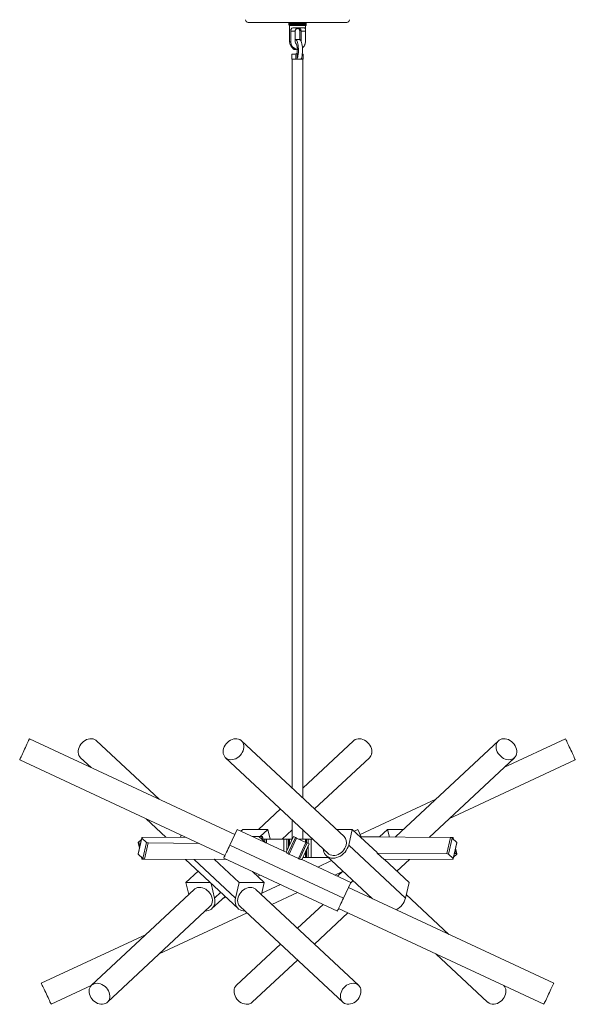
# Model space of a CAD drawing. Units: millimetres. Extents: x 64 to 415, y 13 to 252.
# Drawn here: x 64 to 131, y 46 to 164 of the extents above; entities that cross this region are included whole.
import ezdxf

# ---------------------------------------------------------------- set-up
doc = ezdxf.new("R2010")
doc.units = ezdxf.units.MM

msp = doc.modelspace()

# ---------------------------------------------------------------- linework, layer by layer
at = {"color": 7, "linetype": 'Continuous', "lineweight": 15}
for p, q in [((91.44, 163.94), (91.2, 163.94)), ((103.11, 163.94), (91.44, 163.94)), ((96.1, 163.83), (96.1, 163.81)), ((98.21, 163.88), (98.21, 163.91)), ((98.21, 163.73), (98.21, 163.76)), ((96.1, 163.69), (96.1, 163.66)), ((96.2, 163.57), (96.2, 162.97)), ((96.2, 162.89), (96.2, 162.97)), ((96.2, 161.61), (96.2, 162.89)), ((96.35, 161.61), (96.35, 162.89)), ((96.88, 162.89), (96.35, 162.89)), ((96.65, 163.27), (98.01, 163.27)), ((97.98, 163.57), (96.81, 163.57)), ((96.88, 161.61), (96.88, 162.89)), ((97.43, 162.89), (97.43, 161.85)), ((98.11, 162.89), (97.58, 162.89)), ((97.58, 162.89), (97.58, 161.69)), ((98.11, 162.99), (98.11, 163.57)), ((98.11, 162.89), (98.11, 161.61)), ((98.19, 163.57), (98.21, 163.59)), ((98.21, 163.57), (98.21, 163.62)), ((96.35, 161.61), (96.2, 161.61)), ((97.4, 161.86), (96.91, 161.86)), ((96.74, 160.69), (96.87, 160.65)), ((96.98, 161.34), (96.98, 161.34)), ((97.13, 160.5), (97.13, 159.59)), ((96.47, 160.12), (96.47, 159.49)), ((96.47, 160.12), (96.84, 160.12)), ((96.96, 159.49), (96.47, 159.49)), ((96.52, 159.49), (96.52, 71.65)), ((96.96, 160.14), (96.84, 160.12)), ((96.96, 159.49), (96.96, 160.14)), ((97.04, 159.49), (96.96, 159.49)), ((97.33, 159.49), (97.04, 159.49)), ((97.63, 159.49), (97.33, 159.49)), ((97.67, 159.49), (97.63, 159.49)), ((97.84, 159.49), (97.67, 159.49)), ((97.75, 160.12), (97.84, 160.12)), ((97.79, 70.47), (97.79, 159.49)), ((97.84, 159.49), (97.84, 160.12)), ((89.59, 66.07), (64.84, 77.61)), ((80.48, 70.32), (72.92, 77.37)), ((102.77, 65.83), (90.39, 77.37)), ((103.92, 77.37), (97.79, 71.65)), ((121.39, 77.37), (109.01, 65.83)), ((129.47, 77.61), (122.04, 74.15)), ((63.66, 75.07), (88.41, 63.53)), ((71.01, 75.32), (72.27, 74.15)), ((88.48, 75.32), (100.86, 63.78)), ((99.21, 69.15), (105.83, 75.32)), ((113.01, 65.72), (123.3, 75.32)), ((115.42, 67.97), (130.65, 75.07)), ((113.83, 70.32), (104.72, 66.07)), ((95.1, 69.15), (92.45, 66.67)), ((78.89, 67.97), (81.3, 65.73)), ((96.52, 67.82), (96.52, 65.53)), ((89.87, 66.67), (89, 64.8)), ((95.87, 63.88), (89.87, 66.67)), ((90.32, 66.46), (90.55, 66.67)), ((93.57, 66.67), (90.55, 66.67)), ((92.65, 65.82), (93.57, 66.67)), ((93.84, 65.51), (93.57, 66.67)), ((95.31, 65.51), (96.52, 66.64)), ((97.79, 65.51), (97.79, 66.64)), ((101.86, 66.67), (103.76, 66.67)), ((103.76, 66.67), (103.33, 64.8)), ((106.76, 63.88), (103.76, 66.67)), ((103.99, 66.46), (104.44, 66.67)), ((104.84, 65.79), (104.44, 66.67)), ((107.05, 65.77), (108.02, 66.67)), ((108.23, 65.76), (108.02, 66.67)), ((108.02, 66.67), (109.92, 66.67)), ((78.39, 65.67), (77.93, 63.73)), ((78.4, 65.64), (77.95, 63.7)), ((77.95, 65.11), (78.34, 65.48)), ((78.96, 65.11), (78.4, 65.64)), ((83.66, 65.75), (78.47, 65.7)), ((83.11, 66), (83.05, 65.74)), ((92.37, 65.82), (91.72, 65.81)), ((92.87, 65.82), (92.42, 65.81)), ((92.84, 65.51), (92.58, 65.75)), ((92.76, 65.58), (92.93, 65.75)), ((93.23, 65.14), (92.84, 65.51)), ((93.23, 65.51), (92.84, 65.51)), ((92.99, 65.51), (92.93, 65.75)), ((93.02, 65.51), (92.95, 65.79)), ((93.23, 65.14), (93.23, 65.51)), ((93.23, 65.51), (93.43, 65.51)), ((93.43, 65.51), (95.49, 65.51)), ((95.85, 65.51), (95.49, 65.51)), ((96.66, 65.82), (95.77, 63.92)), ((96.05, 65.51), (95.85, 65.51)), ((96, 63.76), (96.9, 65.7)), ((96.05, 65.51), (96.2, 65.51)), ((97.05, 65.64), (96.14, 63.7)), ((96.51, 65.51), (96.2, 65.51)), ((96.66, 65.82), (96.9, 65.7)), ((98.17, 65.11), (97.05, 65.64)), ((98.11, 65.51), (97.32, 65.51)), ((97.79, 65.53), (97.8, 65.51)), ((98.11, 65.14), (98.11, 65.51)), ((98.11, 65.51), (98.26, 65.51)), ((98.26, 65.51), (98.46, 65.51)), ((98.82, 65.51), (98.46, 65.51)), ((98.82, 65.51), (98.82, 63.3)), ((99, 65.51), (98.82, 65.51)), ((104.7, 65.8), (107.06, 65.78)), ((104.71, 65.79), (115.59, 65.7)), ((113.01, 65.73), (115.84, 65.7)), ((115.14, 63.76), (115.59, 65.7)), ((115.8, 65.64), (115.35, 63.7)), ((116.36, 65.11), (115.8, 65.64)), ((115.97, 65.48), (115.92, 65.67)), ((77.93, 65.08), (78.09, 64.4)), ((78.24, 65.04), (78.01, 65.05)), ((78.51, 63.17), (78.96, 65.11)), ((79.17, 65.05), (78.72, 63.1)), ((85.27, 65), (79.17, 65.05)), ((102.7, 58.41), (89, 64.8)), ((93.31, 65.07), (93.23, 65.14)), ((97.26, 63.17), (98.17, 65.11)), ((98.31, 65.05), (97.41, 63.1)), ((97.68, 63.03), (98.56, 64.93)), ((98.56, 64.93), (98.31, 65.05)), ((110.18, 58.41), (103.33, 64.8)), ((115.91, 63.17), (116.36, 65.11)), ((115.92, 63.14), (116.38, 65.08)), ((116.38, 63.73), (116.22, 64.4)), ((78.51, 63.17), (77.95, 63.7)), ((78.34, 63.33), (78.39, 63.14)), ((78.47, 63.1), (83.65, 63.06)), ((78.72, 63.1), (87.11, 63.04)), ((83.65, 63.06), (90, 57.14)), ((87.11, 63.04), (87.12, 63.08)), ((87.12, 63.08), (88.59, 63.07)), ((90.12, 60.28), (87.12, 63.08)), ((88.26, 63.22), (101.96, 56.83)), ((95.85, 63.83), (95.87, 63.88)), ((96, 63.76), (95.85, 63.83)), ((97.26, 63.17), (96.14, 63.7)), ((97.41, 63.1), (97.55, 63.04)), ((97.55, 63.04), (97.58, 63.08)), ((103.57, 60.28), (97.58, 63.08)), ((98.11, 63.3), (97.8, 63.3)), ((98.26, 63.3), (98.11, 63.3)), ((98.26, 63.3), (98.46, 63.3)), ((98.82, 63.3), (98.46, 63.3)), ((100.87, 63.3), (98.82, 63.3)), ((100.62, 63.52), (106.19, 58.33)), ((106.75, 63.83), (106.76, 63.88)), ((106.75, 63.83), (107.6, 63.04)), ((115.14, 63.76), (106.75, 63.83)), ((115.84, 63.1), (107.6, 63.04)), ((110.61, 60.28), (107.66, 63.04)), ((109.15, 61.65), (110.66, 63.06)), ((115.91, 63.17), (115.35, 63.7)), ((115.97, 63.33), (116.36, 63.7)), ((116.3, 63.76), (116.07, 63.76)), ((83.7, 60.28), (85.16, 61.65)), ((93.14, 60.28), (91.72, 61.61)), ((92.34, 61.03), (92.65, 61.18)), ((101.66, 61.18), (102.59, 61.61)), ((101.97, 61.03), (102.63, 61.65)), ((84.69, 59.44), (72.32, 47.9)), ((86.63, 60.28), (83.7, 60.28)), ((83.7, 60.28), (84.04, 58.83)), ((87.16, 58.41), (86.75, 60.17)), ((90.12, 60.28), (89.68, 58.41)), ((93.14, 60.28), (90.12, 60.28)), ((104.52, 47.9), (92.15, 59.44)), ((92.8, 58.83), (93.14, 60.28)), ((103.57, 60.28), (102.7, 58.41)), ((128.04, 48.14), (103.29, 59.68)), ((110.61, 60.28), (110.18, 58.41)), ((86.84, 57.14), (88.42, 58.61)), ((88.52, 58.52), (88.12, 58.33)), ((94.08, 57.64), (97.16, 59.07)), ((105.79, 58.52), (105.89, 58.61)), ((115.42, 54.03), (110.27, 58.83)), ((74.23, 45.85), (86.6, 57.39)), ((90.24, 57.39), (102.61, 45.85)), ((100.23, 57.64), (97.16, 54.77)), ((102.11, 57.15), (126.86, 45.61)), ((80.48, 51.68), (91.07, 56.62)), ((99.21, 52.85), (103.24, 56.62)), ((78.89, 54.03), (66.27, 48.14)), ((95.1, 52.85), (89.79, 47.9)), ((113.83, 51.68), (120.08, 45.85)), ((91.7, 45.85), (97.16, 50.94)), ((67.45, 45.61), (72.27, 47.85)), ((126.86, 45.61), (126.86, 45.61))]:
    msp.add_line(p, q, dxfattribs=at)
at = {"color": 8, "linetype": 'Continuous', "lineweight": 15}
for p, q in [((97.67, 159.77), (97.67, 159.49)), ((93.43, 65.51), (93.43, 65.01)), ((95.49, 65.51), (95.49, 64.05)), ((95.85, 65.51), (95.85, 64.1)), ((96.05, 64.52), (96.05, 65.51)), ((96.2, 65.51), (96.2, 64.85)), ((98.26, 65.51), (98.26, 65.07)), ((98.46, 65.51), (98.46, 64.98)), ((115.88, 65.56), (115.84, 65.7)), ((78.01, 65.05), (78.13, 64.56)), ((98.26, 64.29), (98.26, 63.3)), ((98.46, 64.71), (98.46, 63.3)), ((116.3, 63.76), (116.18, 64.25)), ((78.43, 63.24), (78.47, 63.1)), ((89.68, 58.41), (84.7, 63.06)), ((98.11, 63.3), (98.11, 63.96)), ((99.6, 62.14), (101.27, 62.92)), ((92.84, 58.99), (95.09, 60.04)), ((103.54, 60.22), (103.85, 60.51)), ((87.16, 58.41), (87.9, 59.1))]:
    msp.add_line(p, q, dxfattribs=at)
at = {"color": 7, "linetype": 'Continuous', "lineweight": 15, "flags": 128}
for points in [[(96.25, 161.31), (96.22, 161.43), (96.2, 161.61)], [(97.13, 159.59), (97.18, 159.74), (97.21, 159.92), (97.24, 160.11), (97.26, 160.32), (97.27, 160.53), (97.26, 160.75), (97.25, 160.96), (97.23, 161.16), (97.2, 161.35), (97.16, 161.51), (97.11, 161.65), (97.06, 161.75), (97, 161.82), (96.94, 161.85), (96.88, 161.85), (96.88, 161.85)], [(97.62, 159.59), (97.66, 159.74), (97.7, 159.92), (97.73, 160.11), (97.75, 160.32), (97.76, 160.53), (97.75, 160.75), (97.74, 160.96), (97.72, 161.16), (97.68, 161.35), (97.64, 161.51), (97.6, 161.65), (97.54, 161.75), (97.49, 161.82), (97.42, 161.85), (97.4, 161.86)], [(63.66, 75.07), (63.67, 75.09), (63.69, 75.13), (63.72, 75.2), (63.77, 75.31), (63.83, 75.44), (63.9, 75.6), (63.98, 75.77), (64.07, 75.96), (64.17, 76.16), (64.26, 76.36), (64.36, 76.56), (64.45, 76.76), (64.53, 76.95), (64.61, 77.12), (64.68, 77.27), (64.74, 77.4), (64.79, 77.5), (64.82, 77.57), (64.84, 77.6), (64.84, 77.61)], [(71.01, 75.32), (70.91, 75.44), (70.81, 75.6), (70.75, 75.77), (70.72, 75.96), (70.73, 76.16), (70.76, 76.36), (70.83, 76.56), (70.92, 76.76), (71.04, 76.95), (71.19, 77.12), (71.36, 77.27), (71.54, 77.4), (71.73, 77.5), (71.93, 77.57), (72.13, 77.6), (72.33, 77.61), (72.52, 77.58), (72.69, 77.52), (72.84, 77.43), (72.92, 77.37)], [(88.21, 75.83), (88.26, 75.65), (88.34, 75.49), (88.45, 75.35), (88.59, 75.24), (88.75, 75.15), (88.92, 75.1), (89.11, 75.07), (89.31, 75.09), (89.51, 75.13), (89.71, 75.2), (89.9, 75.31), (90.08, 75.44), (90.24, 75.6), (90.39, 75.77), (90.5, 75.96), (90.6, 76.16), (90.66, 76.36), (90.68, 76.56), (90.68, 76.76), (90.65, 76.95), (90.58, 77.12), (90.48, 77.27), (90.36, 77.4), (90.21, 77.5), (90.04, 77.57), (89.86, 77.6), (89.67, 77.61), (89.47, 77.58), (89.27, 77.52), (89.07, 77.43), (88.89, 77.31), (88.71, 77.17), (88.56, 77.01), (88.43, 76.82), (88.32, 76.63), (88.25, 76.43), (88.2, 76.22), (88.19, 76.02), (88.21, 75.83)], [(103.92, 77.37), (103.95, 77.4), (104.1, 77.5), (104.27, 77.57), (104.45, 77.6), (104.64, 77.61), (104.84, 77.58), (105.04, 77.52), (105.24, 77.43), (105.42, 77.31), (105.6, 77.17), (105.75, 77.01), (105.88, 76.82), (105.99, 76.63), (106.06, 76.43), (106.11, 76.22), (106.12, 76.02), (106.1, 75.83)], [(121.35, 75.83), (121.49, 75.65), (121.65, 75.49), (121.82, 75.35), (122.01, 75.24), (122.21, 75.15), (122.41, 75.1), (122.61, 75.07), (122.8, 75.09), (122.98, 75.13), (123.14, 75.2), (123.29, 75.31), (123.4, 75.44), (123.5, 75.6), (123.56, 75.77), (123.59, 75.96), (123.58, 76.16), (123.55, 76.36), (123.48, 76.56), (123.39, 76.76), (123.27, 76.95), (123.12, 77.12), (122.95, 77.27), (122.77, 77.4), (122.58, 77.5), (122.38, 77.57), (122.18, 77.6), (121.98, 77.61), (121.79, 77.58), (121.62, 77.52), (121.47, 77.43), (121.34, 77.31), (121.23, 77.17), (121.15, 77.01), (121.11, 76.82), (121.09, 76.63), (121.11, 76.43), (121.16, 76.22), (121.24, 76.02), (121.35, 75.83)], [(129.47, 77.61), (129.47, 77.61), (129.48, 77.58), (129.51, 77.52), (129.55, 77.43), (129.61, 77.31), (129.67, 77.17), (129.75, 77.01), (129.83, 76.82), (129.92, 76.63), (130.02, 76.43), (130.11, 76.22), (130.21, 76.02), (130.3, 75.83)], [(130.3, 75.83), (130.38, 75.65), (130.46, 75.49), (130.52, 75.35), (130.57, 75.24), (130.61, 75.15), (130.64, 75.1), (130.65, 75.07), (130.65, 75.07)], [(78.47, 65.7), (78.44, 65.7), (78.42, 65.7), (78.4, 65.69), (78.39, 65.68), (78.39, 65.67), (78.39, 65.66), (78.39, 65.65), (78.4, 65.64)], [(92.93, 65.75), (92.95, 65.76), (92.95, 65.78), (92.95, 65.79), (92.94, 65.8), (92.93, 65.81), (92.91, 65.81), (92.89, 65.82), (92.87, 65.82)], [(96.9, 65.7), (96.91, 65.7), (96.91, 65.7), (96.93, 65.69), (96.95, 65.68), (96.97, 65.67), (96.99, 65.66), (97.02, 65.65), (97.05, 65.64)], [(109.01, 65.83), (108.97, 65.78), (108.95, 65.76)], [(115.84, 65.7), (115.87, 65.7), (115.89, 65.7), (115.91, 65.69), (115.92, 65.68), (115.92, 65.67), (115.92, 65.67)], [(77.95, 65.11), (77.94, 65.1), (77.93, 65.09), (77.93, 65.08), (77.94, 65.07), (77.95, 65.06), (77.97, 65.05), (77.99, 65.05), (78.01, 65.05)], [(89, 64.8), (88.9, 64.58), (88.79, 64.36), (88.7, 64.14), (88.6, 63.95), (88.52, 63.76), (88.45, 63.61), (88.38, 63.47), (88.33, 63.36), (88.29, 63.28), (88.27, 63.23), (88.26, 63.22)], [(98.17, 65.11), (98.2, 65.1), (98.22, 65.09), (98.25, 65.08), (98.27, 65.07), (98.29, 65.06), (98.3, 65.05), (98.31, 65.05), (98.31, 65.05)], [(103.33, 64.8), (103.26, 64.58), (103.16, 64.36), (103.04, 64.14), (102.89, 63.95), (102.72, 63.76), (102.53, 63.61), (102.32, 63.47), (102.11, 63.36), (101.89, 63.28), (101.66, 63.23), (101.45, 63.22), (101.23, 63.23), (101.03, 63.28), (100.85, 63.36), (100.69, 63.47), (100.55, 63.61), (100.43, 63.76), (100.34, 63.95), (100.29, 64.14), (100.26, 64.34)], [(100.86, 63.78), (100.95, 63.7), (101.11, 63.62), (101.28, 63.56), (101.47, 63.53), (101.67, 63.54), (101.87, 63.58), (102.07, 63.66), (102.26, 63.76), (102.44, 63.89), (102.61, 64.04), (102.75, 64.21), (102.87, 64.4), (102.96, 64.6), (103.03, 64.8)], [(78.47, 63.1), (78.44, 63.11), (78.42, 63.11), (78.4, 63.12), (78.39, 63.12), (78.39, 63.13), (78.39, 63.14)], [(96.14, 63.7), (96.11, 63.71), (96.09, 63.72), (96.06, 63.73), (96.04, 63.74), (96.02, 63.75), (96.01, 63.76), (96, 63.76), (96, 63.76)], [(97.41, 63.1), (97.4, 63.11), (97.4, 63.11), (97.38, 63.12), (97.36, 63.12), (97.34, 63.13), (97.32, 63.15), (97.29, 63.16), (97.26, 63.17)], [(115.84, 63.1), (115.87, 63.11), (115.89, 63.11), (115.91, 63.12), (115.92, 63.12), (115.92, 63.13), (115.92, 63.15), (115.92, 63.16), (115.91, 63.17)], [(116.36, 63.7), (116.37, 63.71), (116.38, 63.72), (116.38, 63.73), (116.37, 63.74), (116.36, 63.75), (116.34, 63.76), (116.32, 63.76), (116.3, 63.76)], [(86.86, 58.41), (86.8, 58.62), (86.7, 58.82), (86.58, 59), (86.44, 59.18), (86.27, 59.33), (86.09, 59.46), (85.9, 59.56), (85.7, 59.63), (85.5, 59.67), (85.3, 59.68), (85.11, 59.66), (84.94, 59.6), (84.78, 59.51), (84.69, 59.44)], [(92.15, 59.44), (92.12, 59.46), (91.98, 59.56), (91.81, 59.63), (91.63, 59.67), (91.44, 59.68), (91.24, 59.66), (91.04, 59.6), (90.84, 59.51), (90.65, 59.4), (90.48, 59.26), (90.33, 59.09), (90.19, 58.91), (90.09, 58.72), (90.01, 58.52), (89.96, 58.31), (89.94, 58.11), (89.96, 57.92), (90.01, 57.74), (90.09, 57.57), (90.2, 57.43), (90.24, 57.39)], [(86, 56.83), (86.02, 56.83), (86.23, 56.85), (86.43, 56.9), (86.61, 56.97), (86.78, 57.08), (86.92, 57.22), (87.03, 57.38), (87.12, 57.56), (87.18, 57.76), (87.2, 57.97), (87.2, 58.19), (87.16, 58.41)], [(89.68, 58.41), (89.64, 58.19), (89.64, 57.97), (89.66, 57.76), (89.72, 57.56), (89.81, 57.38), (89.92, 57.22), (90.06, 57.08), (90.23, 56.97), (90.41, 56.9), (90.61, 56.85), (90.82, 56.83), (90.84, 56.83)], [(102.7, 58.41), (102.59, 58.19), (102.49, 57.97), (102.39, 57.76), (102.3, 57.56), (102.22, 57.38), (102.14, 57.22), (102.08, 57.08), (102.03, 56.97), (101.99, 56.9), (101.97, 56.85), (101.96, 56.83)], [(67.45, 45.61), (67.45, 45.61), (67.44, 45.64), (67.41, 45.7), (67.36, 45.8), (67.31, 45.92), (67.24, 46.06), (67.16, 46.23), (67.08, 46.41), (66.99, 46.61), (66.89, 46.81), (66.8, 47.02), (66.7, 47.22), (66.61, 47.41), (66.53, 47.59), (66.46, 47.75), (66.39, 47.88), (66.34, 47.99), (66.3, 48.07), (66.28, 48.12), (66.27, 48.14), (66.27, 48.14)], [(73.46, 45.61), (73.66, 45.61), (73.84, 45.64), (74.01, 45.7), (74.16, 45.8), (74.29, 45.92), (74.39, 46.06), (74.47, 46.23), (74.51, 46.41), (74.52, 46.61), (74.5, 46.81), (74.44, 47.02), (74.36, 47.22), (74.25, 47.41), (74.11, 47.59), (73.95, 47.75), (73.77, 47.88), (73.58, 47.99), (73.39, 48.07), (73.19, 48.12), (72.99, 48.14), (72.8, 48.13), (72.62, 48.08), (72.46, 48), (72.31, 47.89), (72.2, 47.76), (72.11, 47.6), (72.05, 47.43), (72.03, 47.24), (72.03, 47.04), (72.07, 46.83), (72.14, 46.63), (72.24, 46.43), (72.36, 46.25), (72.51, 46.08), (72.68, 45.93), (72.87, 45.81), (73.06, 45.71), (73.26, 45.64), (73.46, 45.61)], [(91.15, 45.61), (90.95, 45.61), (90.75, 45.64), (90.55, 45.7), (90.36, 45.8), (90.17, 45.92), (90, 46.06), (89.85, 46.23), (89.72, 46.41), (89.62, 46.61), (89.55, 46.81), (89.51, 47.02), (89.5, 47.22), (89.52, 47.41), (89.57, 47.59), (89.66, 47.75), (89.77, 47.88), (89.79, 47.9)], [(103.16, 45.61), (103.36, 45.61), (103.56, 45.64), (103.76, 45.7), (103.95, 45.8), (104.14, 45.92), (104.31, 46.06), (104.46, 46.23), (104.59, 46.41), (104.69, 46.61), (104.76, 46.81), (104.8, 47.02), (104.81, 47.22), (104.79, 47.41), (104.74, 47.59), (104.65, 47.75), (104.54, 47.88), (104.4, 47.99), (104.24, 48.07), (104.06, 48.12), (103.87, 48.14), (103.67, 48.13), (103.47, 48.08), (103.27, 48), (103.08, 47.89), (102.91, 47.76), (102.74, 47.6), (102.6, 47.43), (102.49, 47.24), (102.4, 47.04), (102.34, 46.83), (102.32, 46.63), (102.33, 46.43), (102.37, 46.25), (102.44, 46.08), (102.53, 45.93), (102.66, 45.81), (102.81, 45.71), (102.98, 45.64), (103.16, 45.61)], [(122.04, 47.85), (122.11, 47.76), (122.2, 47.6), (122.26, 47.43), (122.28, 47.24), (122.28, 47.04), (122.24, 46.83), (122.17, 46.63), (122.07, 46.43), (121.95, 46.25), (121.8, 46.08), (121.63, 45.93), (121.44, 45.81), (121.25, 45.71), (121.05, 45.64), (120.85, 45.61)], [(128.04, 48.14), (128.03, 48.13), (128.01, 48.08), (127.97, 48), (127.92, 47.89), (127.86, 47.76), (127.79, 47.6), (127.71, 47.43), (127.62, 47.24), (127.52, 47.04), (127.43, 46.83), (127.33, 46.63), (127.24, 46.43), (127.16, 46.25), (127.08, 46.08), (127.01, 45.93), (126.95, 45.81), (126.91, 45.71), (126.87, 45.64), (126.86, 45.61)]]:
    msp.add_lwpolyline(points, dxfattribs=at)
at = {"color": 7, "linetype": 'Continuous', "lineweight": 15}
for centre, radius, start, end in [((91.2, 164.26), 0.317, 180, 270), ((103.11, 164.26), 0.317, 270, 0), ((97.25, 161.59), 0.904, 178.9374, 262.5942), ((97.25, 161.6), 0.372, 179.7989, 224.4057), ((97.18, 161.6), 0.929, 307.7191, 0.3662), ((97.16, 161.61), 0.953, 198.2359, 268.6966), ((95.6, 160.66), 1.54, 353.8988, 26.2689), ((97.16, 161.61), 0.953, 308.439, 341.7641), ((105.19, 75.99), 0.919, 313.4335, 350.1437), ((92.37, 65.47), 0.347, 53.7537, 91.0865), ((102.02, 65.09), 1.05, 343.8784, 44.3649), ((115.59, 65.36), 0.346, 53.715, 90.3891), ((79.17, 65.39), 0.346, 233.715, 270.3891), ((116.34, 65.08), 0.0402, 355.6405, 55.1769), ((77.97, 63.73), 0.0402, 175.6378, 235.1762), ((78.72, 63.45), 0.346, 233.7148, 270.3894), ((115.14, 63.42), 0.346, 53.7148, 90.3894), ((85.85, 58.12), 1.05, 315.6352, 16.1215), ((108.1, 58.94), 2.15, 295.7865, 345.831), ((91.07, 46.53), 0.924, 274.453, 312.4922), ((120.73, 46.57), 0.969, 228.1124, 277.1695)]:
    msp.add_arc(centre, radius, start, end, dxfattribs=at)
for points, knots in [([(96.1, 163.83), (96.1, 163.84), (96.09, 163.84), (96.14, 163.84), (96.24, 163.85), (96.42, 163.85), (96.64, 163.86), (96.9, 163.87), (97.18, 163.87), (97.45, 163.88), (97.71, 163.88), (97.93, 163.89), (98.09, 163.9), (98.19, 163.9), (98.2, 163.91), (98.21, 163.91)], [0, 0, 0, 0, 0.007704, 0.090557, 0.173411, 0.257704, 0.340557, 0.423411, 0.507704, 0.590557, 0.673411, 0.757704, 0.840557, 0.923411, 1, 1, 1, 1]), ([(96.1, 163.81), (96.1, 163.81), (96.09, 163.81), (96.14, 163.81), (96.24, 163.82), (96.42, 163.83), (96.64, 163.83), (96.9, 163.84), (97.18, 163.84), (97.45, 163.85), (97.71, 163.86), (97.93, 163.86), (98.09, 163.87), (98.19, 163.87), (98.2, 163.88), (98.21, 163.88)], [0, 0, 0, 0, 0.007704, 0.090557, 0.173411, 0.257704, 0.340557, 0.423411, 0.507704, 0.590557, 0.673411, 0.757704, 0.840557, 0.923411, 1, 1, 1, 1]), ([(96.1, 163.69), (96.1, 163.69), (96.09, 163.69), (96.14, 163.7), (96.24, 163.7), (96.42, 163.71), (96.64, 163.71), (96.9, 163.72), (97.18, 163.73), (97.45, 163.73), (97.71, 163.74), (97.93, 163.74), (98.09, 163.75), (98.19, 163.76), (98.2, 163.76), (98.21, 163.76)], [0, 0, 0, 0, 0.007704, 0.090557, 0.173411, 0.257704, 0.340557, 0.423411, 0.507704, 0.590557, 0.673411, 0.757704, 0.840557, 0.923411, 1, 1, 1, 1]), ([(96.18, 163.89), (96.17, 163.88), (96.14, 163.86), (96.11, 163.85), (96.1, 163.84)], [0, 0, 0, 0, 0.500032, 1, 1, 1, 1]), ([(96.1, 163.81), (96.11, 163.8), (96.14, 163.78), (96.16, 163.76), (96.18, 163.75)], [0, 0, 0, 0, 0.506547, 1, 1, 1, 1]), ([(96.12, 163.94), (96.13, 163.93), (96.14, 163.92), (96.16, 163.9), (96.18, 163.89)], [0, 0, 0, 0, 0.367744, 1, 1, 1, 1]), ([(96.18, 163.89), (96.19, 163.9), (96.2, 163.9), (96.31, 163.91), (96.47, 163.91), (96.68, 163.92), (96.92, 163.92), (97.18, 163.93), (97.46, 163.94), (97.63, 163.94), (97.73, 163.94)], [0, 0, 0, 0, 0.117006, 0.236922, 0.358922, 0.478839, 0.598755, 0.720755, 0.840671, 1, 1, 1, 1]), ([(96.18, 163.75), (96.19, 163.75), (96.2, 163.75), (96.31, 163.76), (96.47, 163.77), (96.68, 163.77), (96.92, 163.78), (97.18, 163.78), (97.43, 163.79), (97.67, 163.8), (97.87, 163.8), (98.02, 163.81), (98.11, 163.81), (98.12, 163.82), (98.13, 163.82)], [0, 0, 0, 0, 0.0824624, 0.1669759, 0.252958, 0.3374715, 0.4219849, 0.507967, 0.5924805, 0.676994, 0.7629761, 0.8474896, 0.9320031, 1, 1, 1, 1]), ([(98.13, 163.82), (98.14, 163.83), (98.17, 163.85), (98.2, 163.87), (98.21, 163.88)], [0, 0, 0, 0, 0.499956, 1, 1, 1, 1]), ([(98.21, 163.76), (98.2, 163.77), (98.17, 163.79), (98.15, 163.81), (98.13, 163.82)], [0, 0, 0, 0, 0.506541, 1, 1, 1, 1]), ([(98.21, 163.91), (98.2, 163.92), (98.18, 163.93), (98.16, 163.95), (98.15, 163.95)], [0, 0, 0, 0, 0.704796, 1, 1, 1, 1]), ([(96.1, 163.66), (96.1, 163.66), (96.09, 163.66), (96.14, 163.67), (96.24, 163.67), (96.42, 163.68), (96.64, 163.68), (96.9, 163.69), (97.18, 163.7), (97.45, 163.7), (97.71, 163.71), (97.93, 163.72), (98.09, 163.72), (98.19, 163.73), (98.2, 163.73), (98.21, 163.73)], [0, 0, 0, 0, 0.007704, 0.090557, 0.173411, 0.257704, 0.340557, 0.423411, 0.507704, 0.590557, 0.673411, 0.757704, 0.840557, 0.923411, 1, 1, 1, 1]), ([(96.18, 163.75), (96.17, 163.74), (96.14, 163.72), (96.11, 163.7), (96.1, 163.69)], [0, 0, 0, 0, 0.499957, 1, 1, 1, 1]), ([(96.1, 163.66), (96.11, 163.65), (96.14, 163.63), (96.16, 163.61), (96.18, 163.6)], [0, 0, 0, 0, 0.506547, 1, 1, 1, 1]), ([(96.81, 163.57), (96.75, 163.57), (96.58, 163.57), (96.35, 163.57), (96.19, 163.57), (96.12, 163.57), (96.14, 163.57), (96.14, 163.57)], [0, 0, 0, 0, 0.16306, 0.44147, 0.719869, 0.998358, 1, 1, 1, 1]), ([(96.18, 163.6), (96.17, 163.59), (96.15, 163.58), (96.14, 163.57), (96.14, 163.57)], [0, 0, 0, 0, 0.961588, 1, 1, 1, 1]), ([(96.18, 163.6), (96.19, 163.6), (96.2, 163.61), (96.31, 163.61), (96.47, 163.62), (96.68, 163.63), (96.92, 163.63), (97.18, 163.64), (97.43, 163.64), (97.67, 163.65), (97.87, 163.66), (98.02, 163.66), (98.11, 163.67), (98.12, 163.67), (98.13, 163.67)], [0, 0, 0, 0, 0.082462, 0.166976, 0.252958, 0.337471, 0.421985, 0.507967, 0.592481, 0.676994, 0.762976, 0.84749, 0.932003, 1, 1, 1, 1]), ([(96.35, 162.89), (96.35, 162.93), (96.35, 163.01), (96.39, 163.12), (96.44, 163.2), (96.53, 163.25), (96.6, 163.27), (96.65, 163.27), (96.65, 163.27)], [0, 0, 0, 0, 0.189899, 0.37985, 0.568778, 0.759651, 0.965931, 1, 1, 1, 1]), ([(96.81, 163.57), (96.92, 163.57), (97.13, 163.58), (97.44, 163.59), (97.71, 163.59), (97.93, 163.6), (98.09, 163.6), (98.19, 163.61), (98.2, 163.61), (98.21, 163.62)], [0, 0, 0, 0, 0.16234, 0.32253, 0.45962, 0.599093, 0.736184, 0.873274, 1, 1, 1, 1]), ([(96.88, 162.89), (96.88, 162.91), (96.88, 162.94), (96.89, 162.99), (96.9, 163.01), (96.91, 163.04), (96.92, 163.05), (96.93, 163.07), (96.94, 163.08), (96.96, 163.11), (96.98, 163.13), (97.01, 163.16), (97.04, 163.17), (97.08, 163.19), (97.11, 163.19), (97.16, 163.21), (97.18, 163.21), (97.23, 163.21), (97.26, 163.22), (97.3, 163.22), (97.33, 163.21), (97.37, 163.21), (97.39, 163.21), (97.43, 163.19), (97.45, 163.19), (97.48, 163.17), (97.49, 163.17), (97.5, 163.16), (97.51, 163.15), (97.53, 163.13), (97.54, 163.11), (97.55, 163.08), (97.55, 163.07), (97.56, 163.05), (97.56, 163.04), (97.57, 163.01), (97.57, 162.99), (97.58, 162.94), (97.58, 162.91), (97.58, 162.89)], [0, 0, 0, 0, 0.0625, 0.0625, 0.125, 0.125, 0.15625, 0.15625, 0.1875, 0.1875, 0.25, 0.25, 0.3125, 0.3125, 0.375, 0.375, 0.4375, 0.4375, 0.5, 0.5, 0.5625, 0.5625, 0.625, 0.625, 0.6875, 0.6875, 0.71875, 0.71875, 0.75, 0.75, 0.8125, 0.8125, 0.84375, 0.84375, 0.875, 0.875, 0.9375, 0.9375, 1, 1, 1, 1]), ([(97.16, 163.2), (97.16, 163.2), (97.21, 163.2), (97.3, 163.16), (97.38, 163.09), (97.42, 163), (97.43, 162.93), (97.43, 162.89), (97.43, 162.89)], [0, 0, 0, 0, 0.056902, 0.320382, 0.553506, 0.762088, 0.9712, 1, 1, 1, 1]), ([(97.98, 163.57), (98.01, 163.57), (98.1, 163.58), (98.19, 163.58), (98.2, 163.59), (98.21, 163.59)], [0, 0, 0, 0, 0.256322, 0.642771, 1, 1, 1, 1]), ([(98.19, 163.57), (98.18, 163.57), (98.16, 163.57), (98.04, 163.57), (97.98, 163.57)], [0, 0, 0, 0, 0.508245, 1, 1, 1, 1]), ([(98.01, 163.27), (98.04, 163.26), (98.07, 163.26), (98.1, 163.2), (98.11, 163.1), (98.11, 162.99), (98.11, 162.92), (98.11, 162.89)], [0, 0, 0, 0, 0.24397, 0.44781, 0.652236, 0.842912, 1, 1, 1, 1]), ([(98.13, 163.67), (98.14, 163.68), (98.17, 163.7), (98.2, 163.72), (98.21, 163.73)], [0, 0, 0, 0, 0.500032, 1, 1, 1, 1]), ([(98.21, 163.62), (98.2, 163.63), (98.17, 163.65), (98.15, 163.66), (98.13, 163.67)], [0, 0, 0, 0, 0.506541, 1, 1, 1, 1]), ([(96.74, 160.69), (96.73, 160.69), (96.7, 160.7), (96.65, 160.73), (96.59, 160.8), (96.57, 160.85), (96.57, 160.88), (96.57, 160.88)], [0, 0, 0, 0, 0.085151, 0.390665, 0.695633, 0.998491, 1, 1, 1, 1]), ([(96.74, 160.76), (96.74, 160.75), (96.75, 160.72), (96.8, 160.69), (96.86, 160.65), (96.91, 160.65), (96.93, 160.65)], [0, 0, 0, 0, 0.0512293, 0.3908973, 0.7339693, 1, 1, 1, 1]), ([(96.93, 160.65), (96.96, 160.65), (96.99, 160.65), (97.02, 160.66), (97.03, 160.67)], [0, 0, 0, 0, 0.85593, 1, 1, 1, 1]), ([(97.11, 160.28), (97.1, 160.26), (97.09, 160.21), (97.05, 160.17), (97, 160.15), (96.97, 160.14), (96.96, 160.14)], [0, 0, 0, 0, 0.2908742, 0.5828295, 0.8528396, 1, 1, 1, 1]), ([(97.13, 160.5), (97.13, 160.46), (97.13, 160.42), (97.12, 160.35), (97.12, 160.31), (97.11, 160.28)], [0, 0, 0, 0, 0.5, 0.5, 1, 1, 1, 1]), ([(97.13, 159.59), (97.12, 159.57), (97.1, 159.53), (97.06, 159.5), (97.04, 159.49)], [0, 0, 0, 0, 0.663447, 1, 1, 1, 1]), ([(97.63, 159.49), (97.62, 159.5), (97.6, 159.53), (97.61, 159.57), (97.62, 159.59)], [0, 0, 0, 0, 0.532837, 1, 1, 1, 1])]:
    msp.add_open_spline(points, degree=3, knots=knots, dxfattribs=at)

doc.saveas('drawing.dxf')
